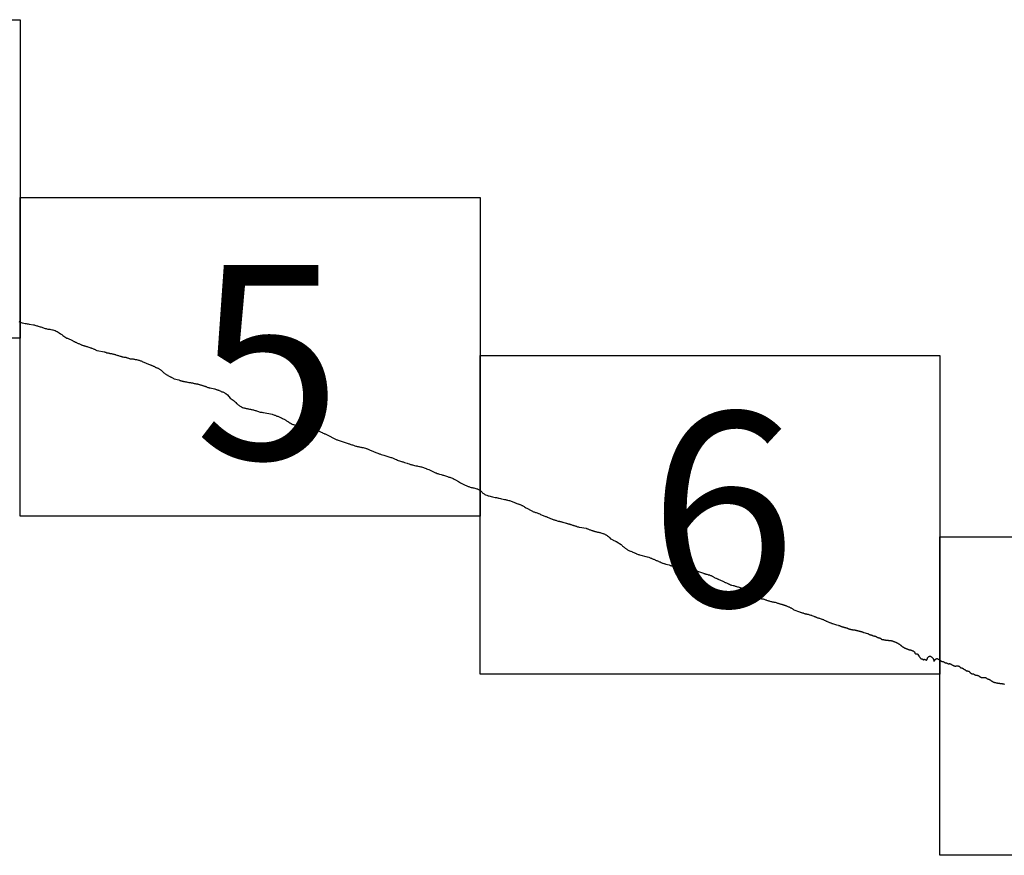
# Model space of a CAD drawing. Extents: x 332788 to 334038, y 1891891 to 1892701.
# Drawn here: x 333961 to 333986, y 1892327 to 1892347 of the extents above; entities that cross this region are included whole.
import ezdxf

# ---------------------------------------------------------------- set-up
doc = ezdxf.new("R2010")
doc.units = 0
doc.header["$MEASUREMENT"] = 0
for name, color, linetype in [('0LIMCOS', 7, 'Continuous'), ('0RET7', 7, 'Continuous'), ('1AVA19-23', 7, 'Continuous')]:
    doc.layers.add(name, color=color, linetype=linetype)

msp = doc.modelspace()

# ---------------------------------------------------------------- linework, layer by layer
at = {"layer": '0LIMCOS', "color": 4}
for points in [[(333960.965, 1892339.906), (333960.998, 1892339.896), (333961.023, 1892339.888), (333961.048, 1892339.88), (333961.083, 1892339.869), (333961.117, 1892339.863), (333961.143, 1892339.858), (333961.169, 1892339.853), (333961.195, 1892339.849), (333961.219, 1892339.844), (333961.327, 1892339.828), (333961.344, 1892339.823), (333961.365, 1892339.816), (333961.389, 1892339.809), (333961.408, 1892339.803), (333961.427, 1892339.799), (333961.446, 1892339.793), (333961.471, 1892339.786), (333961.493, 1892339.778), (333961.514, 1892339.772), (333961.536, 1892339.765), (333961.556, 1892339.759), (333961.578, 1892339.752), (333961.599, 1892339.745), (333961.622, 1892339.738), (333961.642, 1892339.732), (333961.665, 1892339.726), (333961.687, 1892339.721), (333961.714, 1892339.717), (333961.74, 1892339.714), (333961.766, 1892339.709), (333961.801, 1892339.704), (333961.815, 1892339.699), (333961.84, 1892339.691), (333961.873, 1892339.681), (333961.897, 1892339.67), (333961.921, 1892339.659), (333961.943, 1892339.642), (333961.974, 1892339.622), (333962.003, 1892339.601), (333962.034, 1892339.583), (333962.051, 1892339.571), (333962.066, 1892339.559), (333962.113, 1892339.522), (333962.165, 1892339.495), (333962.178, 1892339.49), (333962.192, 1892339.484), (333962.213, 1892339.476), (333962.232, 1892339.466), (333962.25, 1892339.458), (333962.284, 1892339.442), (333962.3, 1892339.433), (333962.313, 1892339.425), (333962.327, 1892339.419), (333962.341, 1892339.411), (333962.357, 1892339.405), (333962.373, 1892339.396), (333962.387, 1892339.39), (333962.4, 1892339.383), (333962.415, 1892339.377), (333962.431, 1892339.37), (333962.444, 1892339.362), (333962.463, 1892339.355), (333962.481, 1892339.347), (333962.497, 1892339.34), (333962.513, 1892339.334), (333962.527, 1892339.328), (333962.541, 1892339.321), (333962.556, 1892339.317), (333962.57, 1892339.312), (333962.587, 1892339.307), (333962.599, 1892339.303), (333962.612, 1892339.299), (333962.626, 1892339.294), (333962.639, 1892339.291), (333962.657, 1892339.285), (333962.67, 1892339.281), (333962.691, 1892339.274), (333962.714, 1892339.267), (333962.734, 1892339.26), (333962.755, 1892339.254), (333962.772, 1892339.248), (333962.778, 1892339.246), (333962.79, 1892339.242), (333962.811, 1892339.235), (333962.823, 1892339.229), (333962.843, 1892339.22), (333962.854, 1892339.213), (333962.871, 1892339.205), (333962.883, 1892339.199), (333962.899, 1892339.192), (333962.912, 1892339.186), (333963.101, 1892339.15), (333963.112, 1892339.146), (333963.125, 1892339.142), (333963.139, 1892339.138), (333963.166, 1892339.129), (333963.172, 1892339.127), (333963.185, 1892339.124), (333963.198, 1892339.123), (333963.213, 1892339.119), (333963.226, 1892339.116), (333963.239, 1892339.112), (333963.262, 1892339.108), (333963.277, 1892339.105), (333963.295, 1892339.101), (333963.312, 1892339.099), (333963.329, 1892339.095), (333963.344, 1892339.09), (333963.362, 1892339.084), (333963.377, 1892339.08), (333963.391, 1892339.075), (333963.41, 1892339.069), (333963.425, 1892339.065), (333963.441, 1892339.06), (333963.456, 1892339.056), (333963.473, 1892339.051), (333963.496, 1892339.043), (333963.51, 1892339.039), (333963.525, 1892339.034), (333963.537, 1892339.03), (333963.55, 1892339.026), (333963.563, 1892339.024), (333963.585, 1892339.021), (333963.607, 1892339.019), (333963.622, 1892339.015), (333963.637, 1892339.013), (333963.653, 1892339.007), (333963.666, 1892339.003), (333963.687, 1892338.997), (333963.708, 1892338.99), (333963.72, 1892338.986), (333963.733, 1892338.982), (333963.747, 1892338.978), (333963.76, 1892338.976), (333963.774, 1892338.976), (333963.788, 1892338.977), (333963.803, 1892338.975), (333963.819, 1892338.973), (333963.834, 1892338.971), (333963.851, 1892338.967), (333963.872, 1892338.962), (333963.887, 1892338.958), (333963.901, 1892338.959), (333963.927, 1892338.953), (333963.941, 1892338.948), (333963.956, 1892338.944), (333963.972, 1892338.938), (333963.987, 1892338.934), (333964.008, 1892338.927), (333964.022, 1892338.923), (333964.035, 1892338.918), (333964.046, 1892338.912), (333964.249, 1892338.829), (333964.261, 1892338.824), (333964.273, 1892338.818), (333964.285, 1892338.812), (333964.299, 1892338.807), (333964.313, 1892338.801), (333964.325, 1892338.795), (333964.339, 1892338.789), (333964.351, 1892338.782), (333964.362, 1892338.776), (333964.374, 1892338.77), (333964.386, 1892338.765), (333964.392, 1892338.762), (333964.412, 1892338.754), (333964.425, 1892338.749), (333964.439, 1892338.743), (333964.445, 1892338.74), (333964.456, 1892338.734), (333964.468, 1892338.728), (333964.479, 1892338.72), (333964.495, 1892338.709), (333964.507, 1892338.701), (333964.518, 1892338.693), (333964.534, 1892338.68), (333964.544, 1892338.668), (333964.56, 1892338.652), (333964.573, 1892338.64), (333964.588, 1892338.628), (333964.601, 1892338.615), (333964.625, 1892338.599), (333964.639, 1892338.593), (333964.65, 1892338.585), (333964.664, 1892338.578), (333964.676, 1892338.571), (333964.692, 1892338.555), (333964.703, 1892338.547), (333964.723, 1892338.539), (333964.735, 1892338.533), (333964.751, 1892338.526), (333964.763, 1892338.52), (333964.777, 1892338.515), (333964.788, 1892338.508), (333964.809, 1892338.499), (333964.82, 1892338.492), (333964.832, 1892338.486), (333964.849, 1892338.476), (333964.964, 1892338.448), (333964.977, 1892338.441), (333964.988, 1892338.437), (333965.003, 1892338.432), (333965.015, 1892338.428), (333965.024, 1892338.425), (333965.035, 1892338.422), (333965.046, 1892338.418), (333965.059, 1892338.415), (333965.073, 1892338.413), (333965.08, 1892338.412), (333965.09, 1892338.409), (333965.096, 1892338.408), (333965.104, 1892338.407), (333965.115, 1892338.405), (333965.13, 1892338.401), (333965.143, 1892338.399), (333965.156, 1892338.397), (333965.177, 1892338.392), (333965.19, 1892338.39), (333965.212, 1892338.386), (333965.225, 1892338.385), (333965.24, 1892338.38), (333965.253, 1892338.379), (333965.274, 1892338.374), (333965.29, 1892338.372), (333965.303, 1892338.371), (333965.32, 1892338.366), (333965.333, 1892338.364), (333965.348, 1892338.361), (333965.361, 1892338.359), (333965.376, 1892338.355), (333965.389, 1892338.353), (333965.402, 1892338.351), (333965.415, 1892338.348), (333965.428, 1892338.346), (333965.441, 1892338.343), (333965.455, 1892338.339), (333965.468, 1892338.336), (333965.481, 1892338.332), (333965.501, 1892338.326), (333965.514, 1892338.323), (333965.527, 1892338.319), (333965.539, 1892338.315), (333965.556, 1892338.31), (333965.567, 1892338.306), (333965.579, 1892338.302), (333965.591, 1892338.298), (333965.605, 1892338.294), (333965.62, 1892338.289), (333965.632, 1892338.284), (333965.647, 1892338.279), (333965.659, 1892338.273), (333965.671, 1892338.268), (333965.685, 1892338.262), (333965.697, 1892338.258), (333965.71, 1892338.254), (333965.723, 1892338.251), (333965.736, 1892338.249), (333965.751, 1892338.246), (333965.854, 1892338.228), (333965.868, 1892338.221), (333965.883, 1892338.216), (333965.897, 1892338.211), (333965.909, 1892338.205), (333965.922, 1892338.201), (333965.938, 1892338.196), (333965.951, 1892338.192), (333965.963, 1892338.188), (333965.975, 1892338.183), (333965.995, 1892338.173), (333966.011, 1892338.163), (333966.025, 1892338.158), (333966.036, 1892338.153), (333966.047, 1892338.15), (333966.06, 1892338.146), (333966.136, 1892338.105)], [(333966.136, 1892338.105), (333966.178, 1892338.073), (333966.251, 1892337.992), (333966.344, 1892337.921), (333966.353, 1892337.911), (333966.369, 1892337.899), (333966.388, 1892337.879), (333966.406, 1892337.86), (333966.425, 1892337.848), (333966.442, 1892337.836), (333966.451, 1892337.821), (333966.466, 1892337.812), (333966.485, 1892337.801), (333966.498, 1892337.792), (333966.514, 1892337.784), (333966.527, 1892337.776), (333966.552, 1892337.761), (333966.583, 1892337.751), (333966.597, 1892337.746), (333966.612, 1892337.742), (333966.629, 1892337.738), (333966.644, 1892337.736), (333966.659, 1892337.733), (333966.676, 1892337.73), (333966.691, 1892337.726), (333966.71, 1892337.721), (333966.727, 1892337.719), (333966.742, 1892337.715), (333966.757, 1892337.712), (333966.774, 1892337.71), (333966.793, 1892337.706), (333966.811, 1892337.703), (333966.83, 1892337.698), (333966.848, 1892337.692), (333966.871, 1892337.685), (333966.889, 1892337.679), (333966.91, 1892337.672), (333966.928, 1892337.666), (333966.953, 1892337.658), (333966.976, 1892337.65), (333966.994, 1892337.644), (333967.016, 1892337.641), (333967.037, 1892337.637), (333967.061, 1892337.633), (333967.083, 1892337.63), (333967.298, 1892337.587), (333967.318, 1892337.581), (333967.339, 1892337.574), (333967.358, 1892337.568), (333967.374, 1892337.563), (333967.388, 1892337.557), (333967.402, 1892337.55), (333967.418, 1892337.544), (333967.436, 1892337.537), (333967.455, 1892337.531), (333967.472, 1892337.523), (333967.491, 1892337.516), (333967.508, 1892337.506), (333967.532, 1892337.495), (333967.554, 1892337.486), (333967.574, 1892337.477), (333967.596, 1892337.468), (333967.613, 1892337.457), (333967.627, 1892337.446), (333967.643, 1892337.437), (333967.658, 1892337.427), (333967.672, 1892337.417), (333967.686, 1892337.409), (333967.703, 1892337.399), (333967.718, 1892337.388), (333967.737, 1892337.376), (333967.756, 1892337.365), (333967.775, 1892337.353), (333967.797, 1892337.343), (333967.814, 1892337.335), (333967.835, 1892337.329), (333967.853, 1892337.323), (333967.872, 1892337.317), (333967.891, 1892337.31), (333967.909, 1892337.305), (333967.931, 1892337.302), (333967.948, 1892337.299), (333967.963, 1892337.295), (333967.98, 1892337.292), (333967.995, 1892337.288), (333968.01, 1892337.284), (333968.025, 1892337.282), (333968.042, 1892337.279), (333968.058, 1892337.28), (333968.074, 1892337.28), (333968.092, 1892337.279), (333968.11, 1892337.279), (333968.128, 1892337.278), (333968.144, 1892337.278), (333968.169, 1892337.284), (333968.185, 1892337.285), (333968.206, 1892337.285), (333968.226, 1892337.285), (333968.248, 1892337.282), (333968.268, 1892337.275), (333968.287, 1892337.269), (333968.307, 1892337.26), (333968.325, 1892337.253), (333968.345, 1892337.244), (333968.362, 1892337.234), (333968.381, 1892337.224), (333968.397, 1892337.216), (333968.412, 1892337.206), (333968.432, 1892337.192), (333968.506, 1892337.149), (333968.526, 1892337.14), (333968.546, 1892337.131), (333968.56, 1892337.125), (333968.576, 1892337.118), (333968.596, 1892337.11), (333968.611, 1892337.102), (333968.627, 1892337.095), (333968.643, 1892337.087), (333968.661, 1892337.079), (333968.675, 1892337.072), (333968.691, 1892337.066), (333968.709, 1892337.058), (333968.724, 1892337.05), (333968.742, 1892337.042), (333968.756, 1892337.035), (333968.771, 1892337.026), (333968.785, 1892337.018), (333968.798, 1892337.01), (333968.819, 1892336.999), (333968.835, 1892336.993), (333968.851, 1892336.984), (333968.869, 1892336.976), (333968.884, 1892336.968), (333968.902, 1892336.96), (333968.918, 1892336.952), (333968.932, 1892336.947), (333968.945, 1892336.939), (333969.195, 1892336.856), (333969.214, 1892336.85), (333969.23, 1892336.845), (333969.249, 1892336.839), (333969.267, 1892336.833), (333969.288, 1892336.826), (333969.306, 1892336.82), (333969.331, 1892336.812), (333969.349, 1892336.806), (333969.368, 1892336.8), (333969.391, 1892336.793), (333969.409, 1892336.787), (333969.428, 1892336.781), (333969.447, 1892336.778), (333969.466, 1892336.773), (333969.485, 1892336.769), (333969.507, 1892336.765), (333969.526, 1892336.762), (333969.541, 1892336.759), (333969.556, 1892336.756), (333969.571, 1892336.753), (333969.656, 1892336.731), (333969.669, 1892336.725), (333969.682, 1892336.72), (333969.698, 1892336.713), (333969.713, 1892336.706), (333969.731, 1892336.7), (333969.753, 1892336.692), (333969.774, 1892336.682), (333969.792, 1892336.673), (333969.818, 1892336.663), (333969.85, 1892336.649), (333969.873, 1892336.637), (333969.887, 1892336.631), (333969.92, 1892336.619), (333969.945, 1892336.611), (333969.978, 1892336.6), (333969.992, 1892336.596), (333970.025, 1892336.585), (333970.06, 1892336.574), (333970.094, 1892336.563), (333970.112, 1892336.557), (333970.266, 1892336.509), (333970.283, 1892336.503), (333970.307, 1892336.494), (333970.339, 1892336.48), (333970.371, 1892336.466), (333970.404, 1892336.453), (333970.435, 1892336.439), (333970.45, 1892336.434), (333970.483, 1892336.424), (333970.531, 1892336.408), (333970.545, 1892336.404), (333970.56, 1892336.399), (333970.576, 1892336.394), (333970.609, 1892336.383), (333970.642, 1892336.373), (333970.675, 1892336.362), (333970.69, 1892336.357), (333970.725, 1892336.346), (333970.76, 1892336.335), (333970.774, 1892336.33), (333970.791, 1892336.325), (333970.808, 1892336.32), (333970.829, 1892336.315), (333970.858, 1892336.307), (333970.892, 1892336.299), (333970.927, 1892336.295), (333970.944, 1892336.292), (333970.979, 1892336.285), (333970.993, 1892336.281), (333971.018, 1892336.273), (333971.03, 1892336.269), (333971.147, 1892336.229), (333971.16, 1892336.225), (333971.184, 1892336.214), (333971.217, 1892336.202), (333971.248, 1892336.188), (333971.283, 1892336.173), (333971.314, 1892336.157), (333971.348, 1892336.141), (333971.381, 1892336.126), (333971.396, 1892336.121), (333971.428, 1892336.106), (333971.442, 1892336.102), (333971.461, 1892336.096), (333971.483, 1892336.088), (333971.524, 1892336.081), (333971.549, 1892336.073), (333971.568, 1892336.067), (333971.582, 1892336.063), (333971.661, 1892336.035), (333971.684, 1892336.028), (333971.698, 1892336.023), (333971.713, 1892336.018), (333971.738, 1892336.01), (333971.762, 1892336.003), (333971.786, 1892335.995), (333971.807, 1892335.987), (333971.827, 1892335.977), (333971.851, 1892335.967), (333971.869, 1892335.958), (333971.899, 1892335.939), (333971.913, 1892335.932), (333971.927, 1892335.925), (333971.959, 1892335.906), (333971.982, 1892335.891), (333972.012, 1892335.871), (333972.026, 1892335.865), (333972.057, 1892335.847), (333972.077, 1892335.839), (333972.122, 1892335.817), (333972.154, 1892335.802), (333972.168, 1892335.796), (333972.202, 1892335.782), (333972.217, 1892335.777), (333972.25, 1892335.767), (333972.274, 1892335.759), (333972.299, 1892335.753), (333972.317, 1892335.75), (333972.34, 1892335.747), (333972.366, 1892335.741), (333972.391, 1892335.733), (333972.414, 1892335.725), (333972.432, 1892335.72), (333972.443, 1892335.713), (333972.458, 1892335.706), (333972.474, 1892335.696), (333972.49, 1892335.687), (333972.507, 1892335.676), (333972.523, 1892335.661), (333972.538, 1892335.647), (333972.553, 1892335.629), (333972.569, 1892335.614), (333972.599, 1892335.593), (333972.615, 1892335.581), (333972.633, 1892335.572), (333972.666, 1892335.562), (333972.699, 1892335.551), (333972.714, 1892335.546), (333972.805, 1892335.523), (333972.84, 1892335.516), (333972.874, 1892335.509), (333972.888, 1892335.504), (333972.908, 1892335.501), (333972.93, 1892335.499), (333972.946, 1892335.495), (333972.958, 1892335.492), (333972.975, 1892335.487), (333973.008, 1892335.476), (333973.031, 1892335.469), (333973.072, 1892335.462), (333973.113, 1892335.455), (333973.13, 1892335.452), (333973.147, 1892335.448), (333973.164, 1892335.443), (333973.181, 1892335.44), (333973.217, 1892335.433), (333973.234, 1892335.429), (333973.261, 1892335.42), (333973.362, 1892335.377)], [(333973.362, 1892335.377), (333973.374, 1892335.373), (333973.386, 1892335.368), (333973.399, 1892335.364), (333973.421, 1892335.357), (333973.442, 1892335.35), (333973.454, 1892335.346), (333973.467, 1892335.342), (333973.478, 1892335.339), (333973.49, 1892335.334), (333973.502, 1892335.329), (333973.514, 1892335.323), (333973.534, 1892335.313), (333973.545, 1892335.307), (333973.557, 1892335.301), (333973.569, 1892335.296), (333973.586, 1892335.288), (333973.597, 1892335.281), (333973.613, 1892335.268), (333973.633, 1892335.258), (333973.646, 1892335.249), (333973.664, 1892335.239), (333973.683, 1892335.229), (333973.701, 1892335.221), (333973.715, 1892335.215), (333973.728, 1892335.207), (333973.741, 1892335.198), (333973.759, 1892335.188), (333973.772, 1892335.181), (333973.79, 1892335.173), (333973.806, 1892335.166), (333973.82, 1892335.158), (333973.835, 1892335.15), (333973.851, 1892335.143), (333973.868, 1892335.138), (333973.886, 1892335.132), (333973.903, 1892335.126), (333973.923, 1892335.12), (333973.942, 1892335.113), (333973.956, 1892335.107), (333973.97, 1892335.102), (333973.99, 1892335.093), (333974.002, 1892335.087), (333974.013, 1892335.081), (333974.122, 1892335.036), (333974.135, 1892335.032), (333974.15, 1892335.027), (333974.164, 1892335.02), (333974.175, 1892335.015), (333974.187, 1892335.009), (333974.298, 1892334.964), (333974.31, 1892334.959), (333974.33, 1892334.952), (333974.345, 1892334.947), (333974.359, 1892334.943), (333974.38, 1892334.936), (333974.395, 1892334.934), (333974.413, 1892334.928), (333974.43, 1892334.923), (333974.453, 1892334.915), (333974.467, 1892334.912), (333974.482, 1892334.909), (333974.497, 1892334.905), (333974.516, 1892334.901), (333974.533, 1892334.896), (333974.546, 1892334.894), (333974.558, 1892334.89), (333974.57, 1892334.886), (333974.65, 1892334.865), (333974.662, 1892334.862), (333974.674, 1892334.858), (333974.685, 1892334.854), (333974.7, 1892334.85), (333974.712, 1892334.846), (333974.725, 1892334.842), (333974.737, 1892334.838), (333974.749, 1892334.834), (333974.762, 1892334.83), (333974.774, 1892334.826), (333974.795, 1892334.82), (333974.809, 1892334.815), (333974.824, 1892334.811), (333974.838, 1892334.806), (333974.853, 1892334.802), (333974.867, 1892334.797), (333974.879, 1892334.793), (333974.894, 1892334.788), (333974.908, 1892334.784), (333974.921, 1892334.78), (333974.935, 1892334.775), (333974.948, 1892334.772), (333974.96, 1892334.768), (333974.973, 1892334.766), (333974.986, 1892334.764), (333975.151, 1892334.735), (333975.164, 1892334.73), (333975.172, 1892334.728), (333975.184, 1892334.723), (333975.194, 1892334.719), (333975.206, 1892334.714), (333975.226, 1892334.705), (333975.247, 1892334.698), (333975.259, 1892334.694), (333975.274, 1892334.689), (333975.294, 1892334.683), (333975.306, 1892334.679), (333975.321, 1892334.674), (333975.333, 1892334.67), (333975.346, 1892334.666), (333975.358, 1892334.662), (333975.371, 1892334.658), (333975.383, 1892334.655), (333975.395, 1892334.651), (333975.408, 1892334.647), (333975.42, 1892334.643), (333975.433, 1892334.64), (333975.454, 1892334.635), (333975.467, 1892334.634), (333975.485, 1892334.632), (333975.499, 1892334.627), (333975.518, 1892334.621), (333975.542, 1892334.613), (333975.565, 1892334.606), (333975.577, 1892334.601), (333975.591, 1892334.596), (333975.604, 1892334.592), (333975.618, 1892334.587), (333975.63, 1892334.581), (333975.642, 1892334.575), (333975.653, 1892334.567), (333975.664, 1892334.56), (333975.675, 1892334.552), (333975.686, 1892334.544), (333975.711, 1892334.528), (333975.728, 1892334.516), (333975.737, 1892334.504), (333975.747, 1892334.492), (333975.764, 1892334.474), (333975.783, 1892334.462), (333975.803, 1892334.453), (333975.816, 1892334.444), (333975.83, 1892334.436), (333975.843, 1892334.43), (333975.866, 1892334.421), (333975.882, 1892334.415), (333975.893, 1892334.408), (333975.907, 1892334.403), (333975.919, 1892334.395), (333976.026, 1892334.326), (333976.04, 1892334.316), (333976.05, 1892334.304), (333976.062, 1892334.291), (333976.075, 1892334.28), (333976.089, 1892334.27), (333976.103, 1892334.259), (333976.118, 1892334.246), (333976.128, 1892334.234), (333976.142, 1892334.228), (333976.155, 1892334.221), (333976.166, 1892334.21), (333976.177, 1892334.202), (333976.188, 1892334.195), (333976.202, 1892334.189), (333976.216, 1892334.181), (333976.239, 1892334.171), (333976.257, 1892334.163), (333976.272, 1892334.158), (333976.292, 1892334.15), (333976.305, 1892334.142), (333976.323, 1892334.134), (333976.344, 1892334.126), (333976.36, 1892334.12), (333976.374, 1892334.116), (333976.388, 1892334.11), (333976.4, 1892334.104), (333976.414, 1892334.098), (333976.434, 1892334.09), (333976.454, 1892334.081), (333976.466, 1892334.076), (333976.483, 1892334.071), (333976.484, 1892334.071), (333976.677, 1892334.023), (333976.723, 1892334.008), (333976.735, 1892334.003), (333976.75, 1892333.997), (333976.77, 1892333.988), (333976.785, 1892333.983), (333976.797, 1892333.977), (333976.812, 1892333.972), (333976.829, 1892333.966), (333976.841, 1892333.96), (333976.864, 1892333.95), (333976.875, 1892333.943), (333976.89, 1892333.937), (333976.906, 1892333.931), (333976.921, 1892333.926), (333976.94, 1892333.918), (333976.96, 1892333.909), (333976.973, 1892333.904), (333976.987, 1892333.898), (333976.999, 1892333.892), (333977.02, 1892333.882), (333977.031, 1892333.875), (333977.046, 1892333.87), (333977.059, 1892333.866), (333977.072, 1892333.862), (333977.093, 1892333.855), (333977.106, 1892333.851), (333977.119, 1892333.847), (333977.131, 1892333.843), (333977.144, 1892333.839), (333977.228, 1892333.816), (333977.241, 1892333.812), (333977.253, 1892333.807), (333977.27, 1892333.801), (333977.283, 1892333.797), (333977.304, 1892333.792), (333977.333, 1892333.785), (333977.353, 1892333.782), (333977.37, 1892333.778), (333977.385, 1892333.774), (333977.399, 1892333.773), (333977.42, 1892333.767), (333977.436, 1892333.764), (333977.451, 1892333.761), (333977.466, 1892333.758), (333977.484, 1892333.752), (333977.498, 1892333.748), (333977.513, 1892333.743), (333977.528, 1892333.738), (333977.546, 1892333.735), (333977.569, 1892333.733), (333977.582, 1892333.732), (333977.605, 1892333.731), (333977.631, 1892333.731), (333977.651, 1892333.729), (333977.675, 1892333.73), (333977.694, 1892333.725), (333977.716, 1892333.72), (333977.734, 1892333.716), (333977.751, 1892333.711), (333977.774, 1892333.704), (333977.792, 1892333.7), (333977.807, 1892333.696), (333977.822, 1892333.692), (333977.838, 1892333.69), (333977.859, 1892333.683), (333977.874, 1892333.679), (333977.889, 1892333.676), (333977.903, 1892333.674), (333977.916, 1892333.67), (333977.928, 1892333.666), (333977.94, 1892333.663), (333978.085, 1892333.608), (333978.097, 1892333.605), (333978.109, 1892333.601), (333978.121, 1892333.597), (333978.135, 1892333.594), (333978.149, 1892333.589), (333978.171, 1892333.584), (333978.193, 1892333.578), (333978.205, 1892333.574), (333978.218, 1892333.57), (333978.233, 1892333.566), (333978.248, 1892333.561), (333978.263, 1892333.556), (333978.276, 1892333.552), (333978.29, 1892333.546), (333978.301, 1892333.54), (333978.313, 1892333.533), (333978.324, 1892333.525), (333978.336, 1892333.517), (333978.348, 1892333.51), (333978.36, 1892333.504), (333978.372, 1892333.498), (333978.392, 1892333.489), (333978.405, 1892333.484), (333978.421, 1892333.476), (333978.433, 1892333.47), (333978.445, 1892333.465), (333978.458, 1892333.459), (333978.47, 1892333.452), (333978.492, 1892333.443), (333978.511, 1892333.436), (333978.529, 1892333.427), (333978.55, 1892333.419), (333978.571, 1892333.41), (333978.583, 1892333.404), (333978.604, 1892333.396), (333978.615, 1892333.388), (333978.628, 1892333.382), (333978.64, 1892333.376), (333978.658, 1892333.369), (333978.679, 1892333.362), (333978.694, 1892333.355), (333978.708, 1892333.348), (333978.724, 1892333.34), (333978.738, 1892333.334), (333978.758, 1892333.322), (333978.771, 1892333.318), (333978.786, 1892333.313), (333978.83, 1892333.303), (333978.843, 1892333.3), (333978.865, 1892333.293), (333978.877, 1892333.289), (333978.897, 1892333.283), (333978.914, 1892333.278), (333978.935, 1892333.271), (333978.954, 1892333.266), (333978.975, 1892333.258), (333979.001, 1892333.25), (333979.013, 1892333.246), (333979.028, 1892333.241), (333979.041, 1892333.237), (333979.056, 1892333.233), (333979.068, 1892333.228), (333979.083, 1892333.221), (333979.104, 1892333.213), (333979.115, 1892333.205), (333979.129, 1892333.197), (333979.143, 1892333.19), (333979.162, 1892333.176), (333979.178, 1892333.161), (333979.19, 1892333.153), (333979.201, 1892333.144), (333979.212, 1892333.135), (333979.227, 1892333.13), (333979.242, 1892333.115), (333979.256, 1892333.109), (333979.268, 1892333.1), (333979.284, 1892333.088), (333979.297, 1892333.081), (333979.342, 1892333.048), (333979.353, 1892333.044), (333979.365, 1892333.038), (333979.382, 1892333.031), (333979.394, 1892333.025), (333979.414, 1892333.016), (333979.435, 1892333.007), (333979.447, 1892333.002), (333979.46, 1892332.998), (333979.473, 1892332.994), (333979.485, 1892332.99), (333979.498, 1892332.986), (333979.511, 1892332.982), (333979.524, 1892332.978), (333979.539, 1892332.973), (333979.552, 1892332.972), (333979.568, 1892332.969), (333979.581, 1892332.966), (333979.594, 1892332.962), (333979.607, 1892332.959), (333979.619, 1892332.955), (333979.641, 1892332.948), (333979.653, 1892332.942), (333979.665, 1892332.937), (333979.686, 1892332.93), (333979.699, 1892332.926), (333979.712, 1892332.922), (333979.727, 1892332.917), (333979.748, 1892332.91), (333979.767, 1892332.905), (333979.785, 1892332.902), (333979.8, 1892332.898), (333979.815, 1892332.894), (333979.831, 1892332.892), (333979.846, 1892332.888), (333979.868, 1892332.886), (333979.882, 1892332.883), (333979.903, 1892332.876), (333979.924, 1892332.869), (333979.939, 1892332.865), (333979.952, 1892332.861), (333979.967, 1892332.856), (333979.98, 1892332.852), (333979.994, 1892332.847), (333980.007, 1892332.844), (333980.02, 1892332.84), (333980.033, 1892332.836), (333980.046, 1892332.832), (333980.058, 1892332.828), (333980.07, 1892332.824), (333980.082, 1892332.82), (333980.094, 1892332.816), (333980.106, 1892332.813), (333980.119, 1892332.809), (333980.132, 1892332.805), (333980.147, 1892332.8), (333980.159, 1892332.795), (333980.171, 1892332.789), (333980.183, 1892332.783), (333980.195, 1892332.777), (333980.21, 1892332.772), (333980.227, 1892332.766), (333980.239, 1892332.76), (333980.254, 1892332.754), (333980.266, 1892332.748), (333980.278, 1892332.742), (333980.289, 1892332.736), (333980.303, 1892332.727), (333980.316, 1892332.716), (333980.327, 1892332.71), (333980.338, 1892332.704), (333980.35, 1892332.697), (333980.487, 1892332.644), (333980.504, 1892332.639), (333980.516, 1892332.635), (333980.528, 1892332.63), (333980.54, 1892332.626), (333980.553, 1892332.622), (333980.566, 1892332.618), (333980.578, 1892332.615), (333980.59, 1892332.611), (333980.605, 1892332.606), (333980.618, 1892332.602), (333980.632, 1892332.598), (333980.646, 1892332.595), (333980.659, 1892332.591), (333980.672, 1892332.589), (333980.683, 1892332.587), (333980.694, 1892332.584), (333980.705, 1892332.582), (333980.719, 1892332.578), (333980.738, 1892332.573), (333980.75, 1892332.569), (333980.772, 1892332.563), (333980.784, 1892332.559), (333980.799, 1892332.554), (333980.822, 1892332.546), (333980.846, 1892332.538), (333980.857, 1892332.531), (333980.87, 1892332.525), (333980.884, 1892332.519), (333980.897, 1892332.514), (333980.909, 1892332.508), (333980.923, 1892332.503), (333980.936, 1892332.498), (333980.957, 1892332.491), (333980.972, 1892332.486), (333980.985, 1892332.482), (333981.006, 1892332.476), (333981.029, 1892332.468), (333981.044, 1892332.463), (333981.057, 1892332.459), (333981.071, 1892332.453), (333981.084, 1892332.448), (333981.096, 1892332.442), (333981.107, 1892332.434), (333981.128, 1892332.425), (333981.145, 1892332.419), (333981.157, 1892332.412), (333981.171, 1892332.407), (333981.183, 1892332.401), (333981.204, 1892332.392), (333981.218, 1892332.385), (333981.235, 1892332.379), (333981.247, 1892332.374), (333981.26, 1892332.37), (333981.275, 1892332.365), (333981.287, 1892332.36), (333981.3, 1892332.356), (333981.314, 1892332.351), (333981.417, 1892332.316)], [(333981.417, 1892332.316), (333981.424, 1892332.316), (333981.46, 1892332.307), (333981.462, 1892332.306), (333981.464, 1892332.306), (333981.466, 1892332.305), (333981.468, 1892332.305), (333981.47, 1892332.304), (333981.472, 1892332.303), (333981.475, 1892332.303), (333981.477, 1892332.302), (333981.48, 1892332.301), (333981.483, 1892332.3), (333981.486, 1892332.299), (333981.49, 1892332.298), (333981.493, 1892332.296), (333981.496, 1892332.295), (333981.5, 1892332.294), (333981.504, 1892332.292), (333981.508, 1892332.291), (333981.511, 1892332.289), (333981.515, 1892332.288), (333981.519, 1892332.286), (333981.523, 1892332.285), (333981.526, 1892332.283), (333981.53, 1892332.282), (333981.534, 1892332.28), (333981.537, 1892332.279), (333981.54, 1892332.278), (333981.542, 1892332.277), (333981.544, 1892332.276), (333981.545, 1892332.276), (333981.547, 1892332.276), (333981.549, 1892332.275), (333981.552, 1892332.274), (333981.554, 1892332.274), (333981.555, 1892332.273), (333981.558, 1892332.272), (333981.56, 1892332.272), (333981.563, 1892332.27), (333981.566, 1892332.269), (333981.569, 1892332.268), (333981.573, 1892332.267), (333981.577, 1892332.266), (333981.581, 1892332.265), (333981.585, 1892332.263), (333981.589, 1892332.262), (333981.593, 1892332.261), (333981.597, 1892332.26), (333981.602, 1892332.258), (333981.607, 1892332.257), (333981.612, 1892332.256), (333981.616, 1892332.255), (333981.621, 1892332.253), (333981.626, 1892332.252), (333981.631, 1892332.251), (333981.636, 1892332.25), (333981.64, 1892332.249), (333981.645, 1892332.248), (333981.65, 1892332.246), (333981.654, 1892332.245), (333981.659, 1892332.244), (333981.663, 1892332.242), (333981.668, 1892332.241), (333981.672, 1892332.24), (333981.677, 1892332.238), (333981.681, 1892332.236), (333981.686, 1892332.234), (333981.69, 1892332.233), (333981.695, 1892332.231), (333981.699, 1892332.229), (333981.703, 1892332.227), (333981.708, 1892332.226), (333981.712, 1892332.224), (333981.717, 1892332.222), (333981.722, 1892332.22), (333981.728, 1892332.218), (333981.733, 1892332.216), (333981.739, 1892332.214), (333981.744, 1892332.212), (333981.75, 1892332.211), (333981.756, 1892332.209), (333981.762, 1892332.207), (333981.768, 1892332.205), (333981.774, 1892332.204), (333981.78, 1892332.202), (333981.785, 1892332.201), (333981.791, 1892332.2), (333981.796, 1892332.199), (333981.801, 1892332.198), (333981.806, 1892332.198), (333981.81, 1892332.197), (333981.814, 1892332.196), (333981.818, 1892332.196), (333981.822, 1892332.196), (333981.826, 1892332.195), (333981.829, 1892332.195), (333981.832, 1892332.195), (333981.836, 1892332.195), (333981.839, 1892332.195), (333981.841, 1892332.195), (333981.844, 1892332.195), (333981.847, 1892332.195), (333981.849, 1892332.195), (333981.851, 1892332.195), (333981.853, 1892332.194), (333981.855, 1892332.194), (333981.857, 1892332.194), (333981.859, 1892332.194), (333981.861, 1892332.194), (333981.863, 1892332.193), (333981.865, 1892332.193), (333981.866, 1892332.193), (333981.868, 1892332.193), (333981.87, 1892332.192), (333981.872, 1892332.192), (333981.874, 1892332.192), (333981.876, 1892332.191), (333981.878, 1892332.191), (333981.88, 1892332.191), (333981.882, 1892332.19), (333981.884, 1892332.189), (333981.886, 1892332.189), (333981.888, 1892332.188), (333981.89, 1892332.188), (333981.892, 1892332.187), (333981.894, 1892332.187), (333981.897, 1892332.186), (333981.899, 1892332.186), (333981.901, 1892332.185), (333981.904, 1892332.185), (333981.906, 1892332.184), (333981.909, 1892332.183), (333981.911, 1892332.183), (333981.914, 1892332.182), (333981.917, 1892332.181), (333981.92, 1892332.18), (333981.924, 1892332.18), (333981.927, 1892332.179), (333981.93, 1892332.178), (333981.933, 1892332.177), (333981.936, 1892332.176), (333981.939, 1892332.175), (333981.943, 1892332.174), (333981.946, 1892332.173), (333981.949, 1892332.172), (333981.952, 1892332.171), (333981.955, 1892332.17), (333981.958, 1892332.17), (333981.96, 1892332.169), (333981.963, 1892332.168), (333981.966, 1892332.167), (333981.968, 1892332.166), (333981.971, 1892332.166), (333981.974, 1892332.165), (333981.976, 1892332.164), (333981.979, 1892332.164), (333981.982, 1892332.163), (333981.985, 1892332.162), (333981.987, 1892332.161), (333981.99, 1892332.16), (333981.994, 1892332.16), (333981.997, 1892332.159), (333982, 1892332.158), (333982.004, 1892332.157), (333982.007, 1892332.157), (333982.01, 1892332.156), (333982.013, 1892332.155), (333982.017, 1892332.155), (333982.02, 1892332.154), (333982.023, 1892332.153), (333982.026, 1892332.153), (333982.029, 1892332.152), (333982.032, 1892332.151), (333982.035, 1892332.151), (333982.038, 1892332.15), (333982.042, 1892332.149), (333982.045, 1892332.148), (333982.048, 1892332.147), (333982.051, 1892332.146), (333982.054, 1892332.145), (333982.056, 1892332.143), (333982.059, 1892332.142), (333982.062, 1892332.141), (333982.065, 1892332.14), (333982.068, 1892332.139), (333982.071, 1892332.137), (333982.074, 1892332.136), (333982.077, 1892332.135), (333982.08, 1892332.134), (333982.083, 1892332.133), (333982.085, 1892332.132), (333982.088, 1892332.131), (333982.09, 1892332.13), (333982.093, 1892332.129), (333982.095, 1892332.128), (333982.192, 1892332.101), (333982.198, 1892332.098), (333982.203, 1892332.096), (333982.208, 1892332.094), (333982.216, 1892332.091), (333982.222, 1892332.087), (333982.227, 1892332.083), (333982.23, 1892332.079), (333982.235, 1892332.076), (333982.242, 1892332.074), (333982.248, 1892332.073), (333982.254, 1892332.071), (333982.261, 1892332.07), (333982.268, 1892332.068), (333982.275, 1892332.067), (333982.282, 1892332.066), (333982.289, 1892332.064), (333982.295, 1892332.061), (333982.301, 1892332.059), (333982.307, 1892332.056), (333982.313, 1892332.053), (333982.318, 1892332.05), (333982.324, 1892332.047), (333982.329, 1892332.045), (333982.335, 1892332.043), (333982.341, 1892332.042), (333982.348, 1892332.041), (333982.355, 1892332.04), (333982.362, 1892332.038), (333982.37, 1892332.037), (333982.378, 1892332.035), (333982.385, 1892332.033), (333982.392, 1892332.031), (333982.399, 1892332.028), (333982.405, 1892332.025), (333982.412, 1892332.021), (333982.418, 1892332.017), (333982.425, 1892332.013), (333982.433, 1892332.009), (333982.44, 1892332.005), (333982.448, 1892332.002), (333982.456, 1892331.998), (333982.463, 1892331.995), (333982.471, 1892331.993), (333982.479, 1892331.991), (333982.486, 1892331.99), (333982.493, 1892331.989), (333982.499, 1892331.988), (333982.504, 1892331.986), (333982.51, 1892331.984), (333982.515, 1892331.981), (333982.519, 1892331.977), (333982.524, 1892331.972), (333982.529, 1892331.968), (333982.533, 1892331.963), (333982.537, 1892331.96), (333982.542, 1892331.957), (333982.547, 1892331.954), (333982.554, 1892331.953), (333982.561, 1892331.951), (333982.569, 1892331.95), (333982.577, 1892331.949), (333982.585, 1892331.948), (333982.593, 1892331.947), (333982.601, 1892331.946), (333982.608, 1892331.945), (333982.615, 1892331.944), (333982.62, 1892331.943), (333982.633, 1892331.94), (333982.638, 1892331.939), (333982.645, 1892331.937), (333982.651, 1892331.936), (333982.658, 1892331.936), (333982.666, 1892331.935), (333982.672, 1892331.935), (333982.678, 1892331.934), (333982.685, 1892331.933), (333982.692, 1892331.932), (333982.699, 1892331.931), (333982.705, 1892331.931), (333982.712, 1892331.93), (333982.719, 1892331.93), (333982.726, 1892331.929), (333982.733, 1892331.929), (333982.74, 1892331.928), (333982.747, 1892331.928), (333982.754, 1892331.928), (333982.761, 1892331.927), (333982.769, 1892331.926), (333982.775, 1892331.925), (333982.782, 1892331.923), (333982.789, 1892331.922), (333982.796, 1892331.92), (333982.804, 1892331.918), (333982.811, 1892331.916), (333982.819, 1892331.913), (333982.826, 1892331.911), (333982.834, 1892331.908), (333982.842, 1892331.905), (333982.85, 1892331.902), (333982.859, 1892331.898), (333982.867, 1892331.894), (333982.876, 1892331.891), (333982.885, 1892331.887), (333982.894, 1892331.883), (333982.902, 1892331.879), (333982.911, 1892331.875), (333982.92, 1892331.871), (333982.929, 1892331.866), (333982.939, 1892331.861), (333982.948, 1892331.856), (333982.957, 1892331.851), (333982.966, 1892331.846), (333982.974, 1892331.841), (333982.982, 1892331.836), (333982.989, 1892331.831), (333982.996, 1892331.826), (333983.003, 1892331.821), (333983.01, 1892331.815), (333983.017, 1892331.81), (333983.023, 1892331.805), (333983.03, 1892331.799), (333983.036, 1892331.794), (333983.042, 1892331.788), (333983.049, 1892331.783), (333983.056, 1892331.778), (333983.064, 1892331.772), (333983.072, 1892331.767), (333983.081, 1892331.761), (333983.09, 1892331.756), (333983.099, 1892331.751), (333983.108, 1892331.746), (333983.117, 1892331.742), (333983.125, 1892331.738), (333983.133, 1892331.734), (333983.14, 1892331.731), (333983.148, 1892331.727), (333983.155, 1892331.724), (333983.162, 1892331.721), (333983.17, 1892331.718), (333983.177, 1892331.715), (333983.185, 1892331.712), (333983.192, 1892331.709), (333983.2, 1892331.706), (333983.208, 1892331.704), (333983.216, 1892331.701), (333983.224, 1892331.699), (333983.232, 1892331.697), (333983.24, 1892331.695), (333983.248, 1892331.693), (333983.256, 1892331.69), (333983.265, 1892331.689), (333983.274, 1892331.687), (333983.282, 1892331.684), (333983.29, 1892331.682), (333983.298, 1892331.679), (333983.305, 1892331.676), (333983.312, 1892331.673), (333983.318, 1892331.67), (333983.324, 1892331.667), (333983.331, 1892331.664), (333983.337, 1892331.661), (333983.342, 1892331.658), (333983.347, 1892331.655), (333983.353, 1892331.65), (333983.358, 1892331.646), (333983.363, 1892331.641), (333983.367, 1892331.636), (333983.369, 1892331.63), (333983.371, 1892331.623), (333983.374, 1892331.615), (333983.376, 1892331.61), (333983.38, 1892331.605), (333983.385, 1892331.6), (333983.391, 1892331.597), (333983.399, 1892331.595), (333983.406, 1892331.595), (333983.414, 1892331.594), (333983.422, 1892331.593), (333983.43, 1892331.591), (333983.437, 1892331.588), (333983.469, 1892331.545), (333983.472, 1892331.541), (333983.476, 1892331.535), (333983.48, 1892331.53), (333983.484, 1892331.525), (333983.488, 1892331.52), (333983.491, 1892331.515), (333983.494, 1892331.51), (333983.497, 1892331.505), (333983.501, 1892331.499), (333983.505, 1892331.493), (333983.509, 1892331.489), (333983.513, 1892331.485), (333983.517, 1892331.481), (333983.521, 1892331.475), (333983.525, 1892331.47), (333983.53, 1892331.467), (333983.538, 1892331.466), (333983.543, 1892331.466), (333983.549, 1892331.467), (333983.554, 1892331.467), (333983.562, 1892331.465), (333983.567, 1892331.459), (333983.57, 1892331.454), (333983.574, 1892331.448), (333983.579, 1892331.445), (333983.587, 1892331.445), (333983.592, 1892331.447), (333983.597, 1892331.45), (333983.602, 1892331.453), (333983.608, 1892331.455), (333983.614, 1892331.456), (333983.621, 1892331.455), (333983.628, 1892331.453), (333983.635, 1892331.449), (333983.641, 1892331.445), (333983.647, 1892331.441), (333983.653, 1892331.438), (333983.66, 1892331.437), (333983.666, 1892331.438), (333983.671, 1892331.442), (333983.675, 1892331.447), (333983.678, 1892331.453), (333983.68, 1892331.461), (333983.683, 1892331.47), (333983.686, 1892331.478), (333983.69, 1892331.486), (333983.693, 1892331.493), (333983.698, 1892331.5), (333983.703, 1892331.507), (333983.71, 1892331.513), (333983.717, 1892331.518), (333983.725, 1892331.523), (333983.733, 1892331.527), (333983.741, 1892331.531), (333983.75, 1892331.532), (333983.758, 1892331.532), (333983.765, 1892331.531), (333983.772, 1892331.527), (333983.779, 1892331.523), (333983.785, 1892331.519), (333983.791, 1892331.514), (333983.795, 1892331.51), (333983.799, 1892331.506), (333983.804, 1892331.502), (333983.808, 1892331.498), (333983.813, 1892331.494), (333983.817, 1892331.49), (333983.822, 1892331.486), (333983.826, 1892331.481), (333983.83, 1892331.475), (333983.833, 1892331.469), (333983.835, 1892331.463), (333983.838, 1892331.456), (333983.84, 1892331.448), (333983.842, 1892331.441), (333983.844, 1892331.435), (333983.845, 1892331.428), (333983.846, 1892331.421), (333983.847, 1892331.416), (333983.85, 1892331.409), (333983.856, 1892331.41), (333983.859, 1892331.415), (333983.863, 1892331.421), (333983.868, 1892331.429), (333983.873, 1892331.436), (333983.878, 1892331.444), (333983.884, 1892331.451), (333983.89, 1892331.457), (333983.897, 1892331.463), (333983.904, 1892331.467), (333983.911, 1892331.47), (333983.919, 1892331.473), (333983.921, 1892331.473), (333983.927, 1892331.474), (333983.934, 1892331.473), (333983.94, 1892331.471), (333983.945, 1892331.468), (333983.951, 1892331.465), (333983.955, 1892331.461), (333983.973, 1892331.449), (333983.981, 1892331.443), (333983.983, 1892331.443), (333983.989, 1892331.439), (333983.996, 1892331.435), (333984.003, 1892331.43), (333984.01, 1892331.426), (333984.017, 1892331.422), (333984.024, 1892331.417), (333984.031, 1892331.412), (333984.038, 1892331.408), (333984.045, 1892331.405), (333984.051, 1892331.403), (333984.058, 1892331.401), (333984.064, 1892331.4), (333984.07, 1892331.4), (333984.076, 1892331.399), (333984.082, 1892331.397), (333984.087, 1892331.395), (333984.092, 1892331.392), (333984.096, 1892331.39)], [(333984.096, 1892331.39), (333984.098, 1892331.389), (333984.103, 1892331.385), (333984.109, 1892331.382), (333984.114, 1892331.379), (333984.117, 1892331.377), (333984.12, 1892331.375), (333984.125, 1892331.372), (333984.13, 1892331.37), (333984.138, 1892331.368), (333984.145, 1892331.367), (333984.152, 1892331.366), (333984.159, 1892331.365), (333984.166, 1892331.364), (333984.173, 1892331.363), (333984.179, 1892331.362), (333984.185, 1892331.359), (333984.192, 1892331.355), (333984.198, 1892331.352), (333984.205, 1892331.348), (333984.21, 1892331.346), (333984.216, 1892331.346), (333984.221, 1892331.346), (333984.228, 1892331.346), (333984.234, 1892331.347), (333984.242, 1892331.347), (333984.248, 1892331.346), (333984.255, 1892331.345), (333984.261, 1892331.344), (333984.268, 1892331.341), (333984.274, 1892331.338), (333984.279, 1892331.335), (333984.286, 1892331.33), (333984.29, 1892331.327), (333984.296, 1892331.323), (333984.302, 1892331.318), (333984.306, 1892331.315), (333984.311, 1892331.312), (333984.317, 1892331.309), (333984.323, 1892331.307), (333984.328, 1892331.304), (333984.335, 1892331.301), (333984.34, 1892331.299), (333984.346, 1892331.297), (333984.352, 1892331.294), (333984.358, 1892331.292), (333984.363, 1892331.29), (333984.369, 1892331.289), (333984.375, 1892331.287), (333984.381, 1892331.286), (333984.387, 1892331.286), (333984.394, 1892331.287), (333984.4, 1892331.288), (333984.405, 1892331.29), (333984.41, 1892331.291), (333984.416, 1892331.292), (333984.421, 1892331.293), (333984.428, 1892331.294), (333984.434, 1892331.294), (333984.44, 1892331.293), (333984.447, 1892331.292), (333984.454, 1892331.291), (333984.46, 1892331.29), (333984.467, 1892331.288), (333984.473, 1892331.286), (333984.481, 1892331.283), (333984.486, 1892331.279), (333984.491, 1892331.274), (333984.496, 1892331.269), (333984.501, 1892331.263), (333984.505, 1892331.258), (333984.509, 1892331.253), (333984.514, 1892331.248), (333984.521, 1892331.246), (333984.527, 1892331.245), (333984.533, 1892331.243), (333984.54, 1892331.242), (333984.546, 1892331.24), (333984.553, 1892331.238), (333984.56, 1892331.235), (333984.566, 1892331.232), (333984.573, 1892331.229), (333984.579, 1892331.226), (333984.584, 1892331.222), (333984.588, 1892331.218), (333984.592, 1892331.213), (333984.597, 1892331.209), (333984.602, 1892331.206), (333984.609, 1892331.204), (333984.615, 1892331.201), (333984.622, 1892331.198), (333984.629, 1892331.194), (333984.635, 1892331.19), (333984.64, 1892331.186), (333984.645, 1892331.181), (333984.649, 1892331.177), (333984.654, 1892331.173), (333984.66, 1892331.17), (333984.668, 1892331.168), (333984.674, 1892331.167), (333984.679, 1892331.166), (333984.687, 1892331.165), (333984.694, 1892331.164), (333984.702, 1892331.163), (333984.71, 1892331.161), (333984.715, 1892331.159), (333984.722, 1892331.156), (333984.728, 1892331.152), (333984.733, 1892331.148), (333984.738, 1892331.143), (333984.743, 1892331.137), (333984.747, 1892331.132), (333984.751, 1892331.126), (333984.756, 1892331.121), (333984.762, 1892331.116), (333984.769, 1892331.112), (333984.776, 1892331.108), (333984.78, 1892331.105), (333984.786, 1892331.101), (333984.793, 1892331.097), (333984.8, 1892331.095), (333984.807, 1892331.092), (333984.814, 1892331.091), (333984.821, 1892331.091), (333984.827, 1892331.092), (333984.832, 1892331.092), (333984.838, 1892331.093), (333984.843, 1892331.09), (333984.848, 1892331.086), (333984.853, 1892331.081), (333984.858, 1892331.077), (333984.863, 1892331.073), (333984.869, 1892331.069), (333984.877, 1892331.066), (333984.882, 1892331.064), (333984.888, 1892331.062), (333984.894, 1892331.061), (333984.9, 1892331.06), (333984.907, 1892331.059), (333984.913, 1892331.058), (333984.92, 1892331.057), (333984.926, 1892331.056), (333984.932, 1892331.055), (333984.94, 1892331.054), (333984.947, 1892331.052), (333984.955, 1892331.049), (333984.962, 1892331.046), (333984.967, 1892331.043), (333984.973, 1892331.04), (333984.98, 1892331.036), (333984.986, 1892331.032), (333984.991, 1892331.028), (333984.997, 1892331.024), (333985.002, 1892331.021), (333985.007, 1892331.018), (333985.012, 1892331.014), (333985.019, 1892331.011), (333985.026, 1892331.006), (333985.032, 1892331.004), (333985.037, 1892331.001), (333985.043, 1892330.999), (333985.048, 1892330.999), (333985.054, 1892330.998), (333985.062, 1892330.998), (333985.07, 1892330.999), (333985.076, 1892331), (333985.084, 1892331.001), (333985.089, 1892331.002), (333985.095, 1892331.003), (333985.102, 1892331.003), (333985.108, 1892331.003), (333985.114, 1892331.003), (333985.121, 1892331.002), (333985.127, 1892331.002), (333985.132, 1892331.001), (333985.14, 1892330.999), (333985.147, 1892330.997), (333985.152, 1892330.995), (333985.158, 1892330.991), (333985.164, 1892330.986), (333985.169, 1892330.982), (333985.175, 1892330.978), (333985.18, 1892330.975), (333985.184, 1892330.971), (333985.191, 1892330.967), (333985.197, 1892330.964), (333985.204, 1892330.962), (333985.21, 1892330.959), (333985.218, 1892330.957), (333985.223, 1892330.955), (333985.229, 1892330.953), (333985.234, 1892330.951), (333985.239, 1892330.948), (333985.245, 1892330.946), (333985.251, 1892330.942), (333985.257, 1892330.939), (333985.263, 1892330.935), (333985.269, 1892330.931), (333985.274, 1892330.928), (333985.279, 1892330.924), (333985.285, 1892330.92), (333985.291, 1892330.916), (333985.298, 1892330.911), (333985.304, 1892330.907), (333985.311, 1892330.903), (333985.319, 1892330.898), (333985.327, 1892330.894), (333985.334, 1892330.89), (333985.342, 1892330.887), (333985.349, 1892330.884), (333985.358, 1892330.882), (333985.367, 1892330.879), (333985.376, 1892330.877), (333985.385, 1892330.874), (333985.394, 1892330.872), (333985.405, 1892330.87), (333985.414, 1892330.868), (333985.423, 1892330.866), (333985.431, 1892330.864), (333985.44, 1892330.863), (333985.448, 1892330.862), (333985.456, 1892330.86), (333985.464, 1892330.859), (333985.472, 1892330.858), (333985.48, 1892330.856), (333985.488, 1892330.855), (333985.496, 1892330.854), (333985.503, 1892330.852), (333985.511, 1892330.851), (333985.518, 1892330.85), (333985.525, 1892330.849), (333985.532, 1892330.848), (333985.539, 1892330.848), (333985.546, 1892330.847), (333985.553, 1892330.847), (333985.561, 1892330.846), (333985.569, 1892330.845), (333985.576, 1892330.844), (333985.584, 1892330.842), (333985.591, 1892330.841), (333985.599, 1892330.839), (333985.606, 1892330.838), (333985.612, 1892330.836)]]:
    msp.add_lwpolyline(points, dxfattribs=at)
at = {"layer": '0RET7'}
for points in [[(333949.495, 1892339.492), (333949.495, 1892347.462), (333960.997, 1892347.462), (333960.997, 1892346.591), (333960.997, 1892346.591), (333960.997, 1892339.492), (333960.976, 1892339.492), (333960.976, 1892339.492), (333960.969, 1892339.492), (333949.495, 1892339.492), (333949.495, 1892339.492)], [(333960.997, 1892335.042), (333960.997, 1892343.012), (333972.499, 1892343.012), (333972.499, 1892342.141), (333972.499, 1892342.14), (333972.499, 1892335.041), (333972.478, 1892335.041), (333972.478, 1892335.041), (333972.471, 1892335.041), (333960.997, 1892335.041), (333960.997, 1892335.042)], [(333972.499, 1892331.085), (333972.499, 1892339.056), (333984.001, 1892339.056), (333984.001, 1892338.184), (333984.001, 1892338.184), (333984.001, 1892331.085), (333983.98, 1892331.085), (333983.98, 1892331.085), (333983.973, 1892331.085), (333972.499, 1892331.085), (333972.499, 1892331.085)], [(333984.001, 1892326.551), (333984.001, 1892334.521), (333995.503, 1892334.521), (333995.503, 1892333.65), (333995.503, 1892333.65), (333995.503, 1892326.551), (333995.482, 1892326.551), (333995.482, 1892326.551), (333995.475, 1892326.551), (333984.001, 1892326.551), (333984.001, 1892326.551)]]:
    msp.add_lwpolyline(points, dxfattribs=at)

# ---------------------------------------------------------------- texts
at = {"layer": '1AVA19-23', "width": 1}
for s, p in [('5', (333965.359, 1892336.464)), ('6', (333976.723, 1892332.776))]:
    msp.add_text(s, height=4.86, dxfattribs=at).set_placement(p)

doc.saveas('drawing.dxf')
